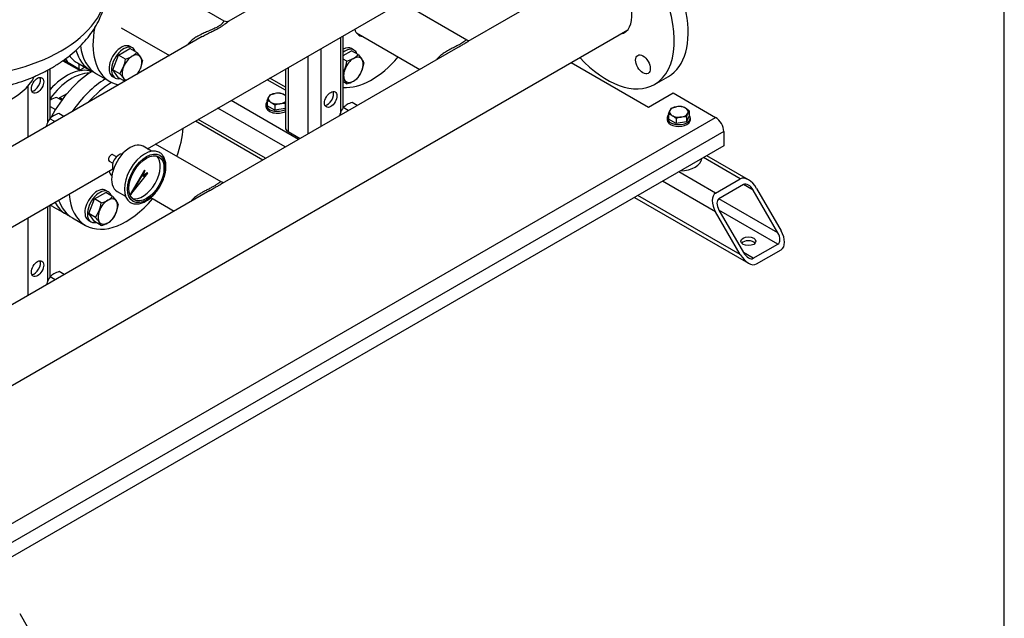
# Model space of a CAD drawing. Units: millimetres. Extents: x 100 to 4113, y 100 to 2870.
# Drawn here: x 3250 to 4100, y 1089 to 1607 of the extents above; entities that cross this region are included whole.
import ezdxf

# ---------------------------------------------------------------- set-up
doc = ezdxf.new("R2010")
doc.units = ezdxf.units.MM
for name, color, linetype in [('0.25_INCH_HALF_S', 7, 'Continuous'), ('11003', 7, 'Continuous'), ('11004', 7, 'Continuous'), ('12010_-_BS_4848_', 7, 'Continuous'), ('12014_BS_4848_-_', 7, 'Continuous'), ('22001_40X35_AV_M', 7, 'Continuous'), ('60002_-_DISCHARG', 7, 'Continuous'), ('60002_-_SUCTION_', 7, 'Continuous'), ('BS_3692_-_METRIC', 7, 'Continuous'), ('Default', 7, 'Continuous'), ('FLANGE_32MM_NP16', 7, 'Continuous'), ('FLANGE_50MM_NP16', 7, 'Continuous'), ('GAUGE', 7, 'Continuous'), ('HANDLE_40MM', 7, 'Continuous'), ('M10_PLAIN_WASHER', 7, 'Continuous'), ('M10_X_30_LG_HEX_', 7, 'Continuous'), ('M10_X_60_LG_HEX_', 7, 'Continuous'), ('M16_FULL_HEX_NUT', 7, 'Continuous'), ('M16_PLAIN_WASHER', 7, 'Continuous'), ('M16_X_65_LG_HEX_', 7, 'Continuous'), ('ROLLY_DN32', 7, 'Continuous'), ('ZILMET_24_LH_(NO', 7, 'Continuous')]:
    doc.layers.add(name, color=color, linetype=linetype)

# ---------------------------------------------------------------- blocks, each defined once
blk = doc.blocks.new('SE3')
at = {"layer": '0.25_INCH_HALF_S', "color": 7, "linetype": 'Continuous'}
for p, q in [((3333.25, 1488.23), (3330.19, 1490)), ((3327.01, 1484.5), (3330.07, 1482.73))]:
    blk.add_line(p, q, dxfattribs=at)
blk.add_ellipse((3328.6, 1487.25), major_axis=(1.59, 2.75), ratio=0.57735, start_param=0, end_param=3.141593, dxfattribs=at)
at = {"layer": '11003', "color": 7, "linetype": 'Continuous'}
for p, q in [((3725.98, 1569.72), (3792.71, 1531.19)), ((3792.71, 1531.19), (3813.92, 1543.44)), ((3813.92, 1543.44), (3850.69, 1522.21)), ((3178.94, 1134.38), (3850.69, 1522.21)), ((3857.76, 1509.97), (3186.01, 1122.13)), ((3857.76, 1509.97), (3857.76, 1497.72)), ((3857.76, 1497.72), (3186.01, 1109.88))]:
    blk.add_line(p, q, dxfattribs=at)
blk.add_ellipse((3850.69, 1514.05), major_axis=(-5, 8.66), ratio=0.57735, start_param=3.926991, end_param=5.497787, dxfattribs=at)
at = {"layer": '11004', "color": 7, "linetype": 'Continuous'}
for p, q in [((3878.97, 1468.44), (3843.01, 1489.2)), ((3871.9, 1469.14), (3840.08, 1487.51)), ((3850.69, 1456.89), (3818.87, 1475.26)), ((3850.69, 1440.56), (3804.73, 1467.1)), ((3850.69, 1456.89), (3871.9, 1469.14)), ((3874.73, 1464.24), (3853.52, 1451.99)), ((3883.22, 1459.34), (3874.73, 1464.24)), ((3871.9, 1403.82), (3783.52, 1454.85)), ((3904.43, 1422.6), (3883.22, 1459.34)), ((3886.05, 1460.98), (3907.26, 1424.23)), ((3780.59, 1453.16), (3878.97, 1396.36)), ((3904.43, 1422.6), (3853.52, 1451.99)), ((3871.9, 1403.82), (3850.69, 1440.56)), ((3904.43, 1412.8), (3853.52, 1442.2)), ((3853.52, 1442.2), (3874.73, 1405.45)), ((3883.22, 1400.56), (3904.43, 1412.8)), ((3883.22, 1400.56), (3874.73, 1405.45)), ((3886.05, 1395.66), (3907.26, 1407.9)), ((3249.65, 1093.55), (3270.86, 1056.81))]:
    blk.add_line(p, q, dxfattribs=at)
for centre, major_axis, start_param, end_param in [((3878.97, 1456.89), (-7.07, 12.25), 4.712389, 6.283185), ((3878.97, 1456.89), (4.24, -7.35), 1.570796, 3.141593), ((3857.76, 1444.65), (7.07, -12.25), 3.141593, 4.712389), ((3857.76, 1444.65), (-4.24, 7.35), 0, 1.570796), ((3900.19, 1420.15), (4.24, -7.35), 0, 1.570796), ((3900.19, 1420.15), (-7.07, 12.25), 3.141593, 4.712389), ((3878.97, 1411.99), (6.5, 0), 0.450197, 2.691396), ((3878.97, 1407.9), (7.07, -12.25), 4.712389, 6.283185), ((3878.97, 1407.9), (-4.24, 7.35), 1.570796, 3.141593)]:
    blk.add_ellipse(centre, major_axis=major_axis, ratio=0.57735, start_param=start_param, end_param=end_param, dxfattribs=at)
blk.add_ellipse((3878.97, 1415.25), major_axis=(-6.5, 0), ratio=0.57735, dxfattribs=at)
at = {"layer": '12010_-_BS_4848_', "color": 7, "linetype": 'Continuous'}
for p, q in [((3479.13, 1548.38), (3465.64, 1556.17)), ((3479.13, 1545.67), (3463.29, 1554.82)), ((3490.32, 1503.29), (3432.18, 1536.85)), ((3479.01, 1496.75), (3420.87, 1530.32)), ((3401.55, 1519.17), (3459.69, 1485.6)), ((3462.04, 1486.96), (3403.9, 1520.52))]:
    blk.add_line(p, q, dxfattribs=at)
at = {"layer": '12014_BS_4848_-_', "color": 7, "linetype": 'Continuous'}
for p, q in [((3526.73, 1591.44), (3526.73, 1526.41)), ((3529.07, 1530.75), (3529.07, 1592.79)), ((3498.45, 1575.11), (3498.45, 1507.98)), ((3509.76, 1581.64), (3509.76, 1514.51)), ((3481.47, 1565.31), (3481.47, 1510.03)), ((3273.59, 1563.14), (3273.59, 1517.59)), ((3275.93, 1521.41), (3275.93, 1564.41)), ((3479.13, 1563.96), (3479.13, 1513.29)), ((3256.61, 1549.13), (3256.61, 1505.12)), ((3481.47, 1510.03), (3491.74, 1504.1)), ((3275.93, 1384.59), (3275.93, 1446.64)), ((3273.59, 1445.29), (3273.59, 1380.26)), ((3256.61, 1435.49), (3256.61, 1368.36))]:
    blk.add_line(p, q, dxfattribs=at)
for centre in [(3265.1, 1550.04), (3518.24, 1537.79), (3265.1, 1391.64)]:
    blk.add_ellipse(centre, major_axis=(3.75, 6.5), ratio=0.57735, dxfattribs=at)
for centre, major_axis, start_param, end_param in [((3262.27, 1551.67), (-3.75, -6.5), 0.386689, 2.754904), ((3515.42, 1539.42), (-3.75, -6.5), 0.386689, 2.754904), ((3487.13, 1513.29), (8, 0), 3.141593, 3.926991), ((3262.27, 1393.27), (-3.75, -6.5), 0.386689, 2.754904)]:
    blk.add_ellipse(centre, major_axis=major_axis, ratio=0.57735, start_param=start_param, end_param=end_param, dxfattribs=at)
at = {"layer": '22001_40X35_AV_M', "color": 7, "linetype": 'Continuous'}
blk.add_ellipse((3818.87, 1487.51), major_axis=(20, 0), ratio=0.57735, start_param=4.775053, end_param=6.220521, dxfattribs=at)
at = {"layer": '60002_-_DISCHARG', "color": 7, "linetype": 'Continuous'}
for p, q in [((3619.36, 1714.55), (3430.32, 1605.41)), ((3426.32, 1605.56), (3362.08, 1642.65)), ((3359.93, 1495.14), (3587.67, 1626.63)), ((3337.33, 1599.78), (3378.95, 1575.75)), ((3407.23, 1592.08), (3220.3, 1484.15)), ((3179.87, 1391.18), (3330.08, 1477.91))]:
    blk.add_line(p, q, dxfattribs=at)
for points, knots in [([(3426.31, 1605.56), (3426.29, 1605.57), (3426.25, 1605.58), (3426.15, 1605.52), (3425.93, 1605.28), (3425.54, 1604.73), (3425.05, 1604.1), (3424.72, 1603.71), (3424.15, 1603.1), (3423.35, 1602.33), (3422.2, 1601.48), (3421.4, 1600.95), (3420.52, 1600.41), (3419.14, 1599.67), (3417.74, 1599), (3415.97, 1598.21), (3413.49, 1597.16), (3410, 1595.69), (3407.18, 1594.38), (3404.75, 1593.15), (3402.4, 1591.85), (3399.37, 1589.85), (3396.94, 1587.81), (3395.27, 1586.05), (3394.52, 1585.1), (3394.16, 1584.6), (3394.15, 1584.59)], [0.3729526, 0.3729526, 0.3729526, 0.3729526, 0.3809511, 0.3869035, 0.4047607, 0.4285702, 0.4404749, 0.4494035, 0.4523797, 0.4761892, 0.488094, 0.4910702, 0.4999987, 0.5119035, 0.5238083, 0.5297607, 0.5476178, 0.5714273, 0.5952368, 0.6011892, 0.6190464, 0.6428559, 0.6666654, 0.6785702, 0.6904749, 0.6909071, 0.6909071, 0.6909071, 0.6909071]), ([(3407.23, 1592.08), (3408.38, 1592.74), (3410.88, 1594.1), (3414.47, 1595.89), (3417.18, 1597.22), (3419.15, 1598.21), (3420.75, 1599.04), (3422.38, 1599.94), (3423.45, 1600.58), (3424.46, 1601.21), (3425.95, 1602.19), (3427.13, 1603.06), (3428.03, 1603.76), (3428.59, 1604.19), (3429.45, 1604.85), (3430.01, 1605.23), (3430.33, 1605.41)], [0.4073557, 0.4073557, 0.4073557, 0.4073557, 0.4285727, 0.4523822, 0.4702393, 0.4761917, 0.4880965, 0.5000013, 0.5089298, 0.511906, 0.5238108, 0.5476203, 0.5505965, 0.5595251, 0.5714298, 0.5925709, 0.5925709, 0.5925709, 0.5925709])]:
    blk.add_open_spline(points, degree=3, knots=knots, dxfattribs=at)
blk.add_open_spline([(3430.26, 1605.37), (3429.34, 1604.77), (3428.03, 1604.83), (3426.31, 1605.56)], degree=3, dxfattribs=at)
at = {"layer": '60002_-_SUCTION_', "color": 7, "linetype": 'Continuous'}
for p, q in [((3744.59, 1650.09), (3636.62, 1587.75)), ((3635.74, 1589.03), (3579.15, 1621.7)), ((3165.24, 1245.97), (3774.74, 1597.87)), ((3540.52, 1595.28), (3595.09, 1563.77)), ((3625.67, 1581.41), (3626.3, 1581.79)), ((3625.9, 1581.56), (3424.49, 1465.28)), ((3423.61, 1466.56), (3367.01, 1499.23)), ((3328.38, 1472.8), (3329.35, 1472.25)), ((3413.77, 1459.09), (3212.36, 1342.8)), ((3413.53, 1458.94), (3414.16, 1459.32)), ((3362.78, 1452.94), (3382.95, 1441.3))]:
    blk.add_line(p, q, dxfattribs=at)
for points, knots in [([(3635.73, 1589.04), (3635.7, 1589.05), (3635.6, 1589.09), (3635.41, 1589.09), (3635.13, 1588.99), (3634.8, 1588.79), (3634.26, 1588.42), (3633.54, 1587.89), (3632.72, 1587.3), (3632.19, 1586.94), (3631.32, 1586.37), (3630.11, 1585.62), (3628.47, 1584.7), (3626.99, 1583.9), (3625.24, 1583), (3623.26, 1581.99), (3621.24, 1580.93), (3618.58, 1579.46), (3615.67, 1577.66), (3613.18, 1575.77), (3611.6, 1574.36), (3610.69, 1573.43), (3610.19, 1572.86), (3610.03, 1572.67)], [0.3743205, 0.3743205, 0.3743205, 0.3743205, 0.380954, 0.3928588, 0.4047635, 0.4166683, 0.4285731, 0.4523826, 0.4642874, 0.4702397, 0.4761921, 0.5000016, 0.5119064, 0.5238112, 0.5396842, 0.5555572, 0.5714302, 0.5873032, 0.6190493, 0.6428588, 0.6547635, 0.6666683, 0.6723667, 0.6723667, 0.6723667, 0.6723667]), ([(3625.93, 1581.58), (3626.22, 1581.74), (3627.24, 1582.33), (3628.81, 1583.22), (3630.57, 1584.22), (3632.56, 1585.36), (3634.12, 1586.27), (3635.29, 1586.97), (3635.97, 1587.37), (3636.44, 1587.65), (3636.72, 1587.81)], [0.45422068, 0.45422068, 0.45422068, 0.45422068, 0.46031582, 0.47618884, 0.4880936, 0.49999836, 0.52380788, 0.52976027, 0.53571265, 0.54593937, 0.54593937, 0.54593937, 0.54593937]), ([(3636.5, 1587.68), (3636.8, 1587.87), (3637.17, 1588.12), (3637.24, 1588.25), (3637.23, 1588.3)], [0, 0, 0, 0, 0.2570453, 0.4020233, 0.4020233, 0.4020233, 0.4020233]), ([(3423.6, 1466.56), (3423.56, 1466.58), (3423.44, 1466.63), (3423.2, 1466.6), (3422.86, 1466.44), (3422.53, 1466.23), (3421.98, 1465.84), (3421.1, 1465.18), (3419.75, 1464.26), (3418.68, 1463.57), (3417.58, 1462.92), (3416.35, 1462.23), (3415.01, 1461.51), (3413.59, 1460.78), (3411.64, 1459.77), (3409.62, 1458.73), (3407.61, 1457.63), (3405.65, 1456.49), (3402.94, 1454.77), (3400.33, 1452.73), (3398.67, 1451.08), (3398.05, 1450.38), (3397.89, 1450.19)], [0.3743292, 0.3743292, 0.3743292, 0.3743292, 0.3809529, 0.3968259, 0.4126989, 0.4206354, 0.428572, 0.460318, 0.476191, 0.4880958, 0.5000005, 0.5119053, 0.5238101, 0.5357148, 0.5476196, 0.5714291, 0.5833339, 0.5952386, 0.6190481, 0.6507942, 0.6666672, 0.6724586, 0.6724586, 0.6724586, 0.6724586]), ([(3413.8, 1459.11), (3414.27, 1459.38), (3415.3, 1459.97), (3416.87, 1460.85), (3418.44, 1461.75), (3419.94, 1462.6), (3421.33, 1463.41), (3422.74, 1464.24), (3423.8, 1464.87), (3424.42, 1465.24), (3424.59, 1465.33)], [0.45415941, 0.45415941, 0.45415941, 0.45415941, 0.46428519, 0.47618995, 0.48809471, 0.49999947, 0.51190424, 0.523809, 0.53968201, 0.54587495, 0.54587495, 0.54587495, 0.54587495]), ([(3424.37, 1465.21), (3424.66, 1465.39), (3425.04, 1465.64), (3425.1, 1465.78), (3425.09, 1465.82)], [0, 0, 0, 0, 0.2570737, 0.4008596, 0.4008596, 0.4008596, 0.4008596])]:
    blk.add_open_spline(points, degree=3, knots=knots, dxfattribs=at)
for points in [[(3637.15, 1588.4), (3636.96, 1588.56), (3636.42, 1588.79), (3635.73, 1589.03)], [(3425.02, 1465.92), (3424.83, 1466.08), (3424.29, 1466.31), (3423.6, 1466.56)]]:
    blk.add_open_spline(points, degree=3, dxfattribs=at)
at = {"layer": 'BS_3692_-_METRIC', "color": 7, "linetype": 'Continuous'}
for p, q in [((3533.47, 1528.2), (3529.11, 1530.71)), ((3541.22, 1532.67), (3536.86, 1535.19)), ((3287.72, 1523.08), (3283.37, 1525.6)), ((3279.97, 1518.6), (3275.61, 1521.12)), ((3288.08, 1386.52), (3283.72, 1389.04)), ((3280.32, 1382.04), (3275.96, 1384.56))]:
    blk.add_line(p, q, dxfattribs=at)
for centre, radius, start, end in [((3546.64, 1518.13), 21.58, 144.31744, 158.42447), ((3539.6, 1520.77), 14.45, 119.95771, 136.56622), ((3543.39, 1513.5), 22.65, 106.74947, 119.0732), ((3286.11, 1511.18), 14.45, 119.95771, 136.56622), ((3289.89, 1503.91), 22.65, 106.74947, 119.0732), ((3549.22, 1517.54), 24.2, 159.39635, 164.95539), ((3295.72, 1507.95), 24.2, 159.39635, 164.95539), ((3293.14, 1508.53), 21.58, 144.31744, 158.42447), ((3286.46, 1374.62), 14.45, 119.95771, 136.56622), ((3290.25, 1367.35), 22.65, 106.74947, 119.0732), ((3296.08, 1371.39), 24.2, 159.39635, 164.95539), ((3293.49, 1371.97), 21.58, 144.31744, 158.42447)]:
    blk.add_arc(centre, radius, start, end, dxfattribs=at)
at = {"layer": 'FLANGE_32MM_NP16', "color": 7, "linetype": 'Continuous'}
for p, q in [((3316.12, 1559.78), (3327.43, 1553.24)), ((3295.26, 1435.46), (3306.57, 1428.93))]:
    blk.add_line(p, q, dxfattribs=at)
for centre, major_axis, start_param, end_param in [((3362.43, 1613.87), (-35, -60.62), 5.248083, 6.283185), ((3553.71, 1612.03), (10.87, 18.84), 2.642314, 3.386685), ((3351.12, 1620.4), (-35, -60.62), 5.636751, 6.283185), ((3553.71, 1612.03), (-35, -60.62), 0.264498, 1.264606), ((3330.26, 1496.09), (-35, -60.62), 3.953893, 4.373455), ((3362.43, 1613.87), (-35, -60.62), 0, 0.20044), ((3341.57, 1489.55), (-35, -60.62), 1.876987, 2.268388), ((3341.57, 1489.55), (10.87, 18.84), 2.642314, 3.000691), ((3341.57, 1489.55), (-35, -60.62), 5.585593, 6.283185), ((3330.26, 1496.09), (-35, -60.62), 5.819577, 6.283185), ((3341.57, 1489.55), (-35, -60.62), 0, 1.264606)]:
    blk.add_ellipse(centre, major_axis=major_axis, ratio=0.57735, start_param=start_param, end_param=end_param, dxfattribs=at)
at = {"layer": 'FLANGE_50MM_NP16', "color": 7, "linetype": 'Continuous'}
blk.add_line((3797.9, 1550.79), (3809.92, 1557.73), dxfattribs=at)
for centre, major_axis, start_param, end_param in [((3756.65, 1622.23), (41.25, -71.45), 0, 4.338268), ((3768.67, 1629.17), (41.25, -71.45), 0, 2.057685), ((3756.65, 1622.23), (-15.37, 26.63), 2.943724, 6.283185), ((3756.65, 1622.23), (41.25, -71.45), 5.08651, 6.283185)]:
    blk.add_ellipse(centre, major_axis=major_axis, ratio=0.57735, start_param=start_param, end_param=end_param, dxfattribs=at)
blk.add_ellipse((3787.9, 1568.11), major_axis=(-4.5, 7.79), ratio=0.57735, dxfattribs=at)
at = {"layer": 'GAUGE', "color": 7, "linetype": 'Continuous'}
for p, q in [((3363.5, 1493.08), (3356.22, 1497.28)), ((3357.51, 1476.64), (3344.92, 1455.56)), ((3357.86, 1476.44), (3345.28, 1455.36)), ((3345.28, 1455.36), (3360.22, 1474.19)), ((3356.26, 1471.28), (3357.86, 1476.44)), ((3360.22, 1474.19), (3356.26, 1471.28)), ((3359.87, 1474.39), (3356.44, 1471.88)), ((3357.86, 1476.44), (3357.51, 1476.64)), ((3360.22, 1474.19), (3359.87, 1474.39)), ((3333.72, 1458.31), (3341, 1454.11)), ((3345.28, 1455.36), (3344.92, 1455.56))]:
    blk.add_line(p, q, dxfattribs=at)
for centre, major_axis, start_param, end_param in [((3344.97, 1477.8), (11.25, 19.49), 0, 3.141593), ((3335.33, 1483.36), (-4, -6.93), 3.373663, 6.051115), ((3357.7, 1470.45), (12.5, 21.65), 0.031708, 3.13761), ((3355.9, 1471.48), (10.72, 18.57), 3.291721, 6.133057)]:
    blk.add_ellipse(centre, major_axis=major_axis, ratio=0.57735, start_param=start_param, end_param=end_param, dxfattribs=at)
for major_axis in [(-11.5, -19.92), (10.72, 18.57)]:
    blk.add_ellipse((3359.11, 1469.63), major_axis=major_axis, ratio=0.57735, dxfattribs=at)
blk.add_open_spline([(3345.15, 1448.86), (3345.21, 1448.81), (3346, 1448.17), (3348.16, 1447.57), (3351.27, 1447.33), (3354.66, 1448), (3358.15, 1449.5), (3361.66, 1451.8), (3365.03, 1454.81), (3368.13, 1458.42), (3370.84, 1462.47), (3373.06, 1466.81), (3374.72, 1471.29), (3375.74, 1475.74), (3376.08, 1480.03), (3375.69, 1483.98), (3374.57, 1487.47), (3372.71, 1490.21), (3370.93, 1491.86), (3369.86, 1492.24), (3369.7, 1492.3)], degree=3, knots=[0, 0, 0, 0, 0.003753, 0.062243, 0.120435, 0.179935, 0.24127, 0.303689, 0.366312, 0.428807, 0.491191, 0.553556, 0.616003, 0.678633, 0.74157, 0.80488, 0.868307, 0.930811, 0.991182, 1, 1, 1, 1], dxfattribs=at)
at = {"layer": 'HANDLE_40MM', "color": 7, "linetype": 'Continuous'}
blk.add_line((3300.85, 1568.59), (3300.85, 1564.38), dxfattribs=at)
at = {"layer": 'M10_PLAIN_WASHER', "color": 7, "linetype": 'Continuous'}
for p, q in [((3462.28, 1533.3), (3462.28, 1531.66)), ((3808.87, 1521.81), (3808.87, 1520.17)), ((3828.87, 1520.17), (3828.87, 1521.81))]:
    blk.add_line(p, q, dxfattribs=at)
for centre, start_param, end_param in [((3472.28, 1533.3), 5.814768, 6.283185), ((3472.28, 1533.3), 0, 2.325296), ((3472.28, 1531.66), 0, 2.325296), ((3818.87, 1521.81), 5.814768, 6.283185), ((3818.87, 1521.81), 0, 3.61001), ((3818.87, 1520.17), 0, 3.141593)]:
    blk.add_ellipse(centre, major_axis=(-10, 0), ratio=0.57735, start_param=start_param, end_param=end_param, dxfattribs=at)
at = {"layer": 'M10_X_30_LG_HEX_', "color": 7, "linetype": 'Continuous'}
for p, q in [((3812.34, 1530.22), (3816.8, 1531.49)), ((3809.95, 1525.07), (3811.14, 1528.23)), ((3809.95, 1525.07), (3809.95, 1520.73)), ((3825.4, 1522.68), (3820.94, 1522.57)), ((3827.79, 1523.49), (3825.4, 1518.34)), ((3825.4, 1522.68), (3825.4, 1518.34)), ((3827.79, 1527.83), (3826.6, 1525.84)), ((3827.79, 1527.83), (3827.79, 1523.49)), ((3816.48, 1516.96), (3809.95, 1520.73)), ((3816.48, 1521.3), (3816.48, 1516.96)), ((3825.4, 1518.34), (3816.48, 1516.96))]:
    blk.add_line(p, q, dxfattribs=at)
for centre, radius, start, end in [((3819.46, 1513.7), 17.99, 84.2449, 98.49701), ((3818.45, 1519.79), 12.14, 59.93353, 76.5904), ((3807.13, 1513.26), 12.14, 59.93353, 76.5904), ((3819.97, 1524.28), 9.67, 142.1357, 155.93679), ((3803.38, 1507.37), 19.12, 46.76506, 59.05761), ((3824.19, 1502.75), 20.09, 99.30055, 112.56423), ((3814.7, 1513.9), 19.12, 46.76506, 59.05761), ((3852.3, 1514.3), 28.17, 155.8362, 162.71092)]:
    blk.add_arc(centre, radius, start, end, dxfattribs=at)
for major_axis, start_param, end_param in [((-8, 0), 4.974188, 6.021386), ((8, 0), 0.785398, 1.832596), ((8, 0), 2.879793, 3.926991), ((-8, 0), 0.785398, 1.832596), ((8, 0), 4.974188, 6.021386), ((-8, 0), 2.879793, 3.926991)]:
    blk.add_ellipse((3818.87, 1527.03), major_axis=major_axis, ratio=0.57735, start_param=start_param, end_param=end_param, dxfattribs=at)
at = {"layer": 'M10_X_60_LG_HEX_', "color": 7, "linetype": 'Continuous'}
for p, q in [((3463.36, 1536.56), (3464.55, 1539.72)), ((3465.75, 1541.71), (3470.21, 1542.98)), ((3463.36, 1536.56), (3463.36, 1532.22)), ((3469.89, 1528.45), (3463.36, 1532.22)), ((3469.89, 1532.79), (3469.89, 1528.45)), ((3478.81, 1534.17), (3474.35, 1534.06)), ((3478.81, 1534.17), (3478.81, 1529.83)), ((3478.81, 1529.83), (3469.89, 1528.45)), ((3479.13, 1530.52), (3478.81, 1529.83))]:
    blk.add_line(p, q, dxfattribs=at)
for centre, radius, start, end in [((3473.38, 1535.78), 9.67, 142.1357, 155.93679), ((3472.87, 1525.19), 17.99, 84.2449, 98.49701), ((3471.86, 1531.29), 12.14, 59.93249, 76.59145), ((3468.09, 1525.37), 19.14, 54.78714, 59.05064), ((3460.55, 1524.75), 12.14, 59.93249, 76.59145), ((3456.78, 1518.84), 19.14, 46.77204, 59.05064), ((3477.6, 1514.24), 20.09, 99.30055, 112.56423), ((3505.71, 1525.8), 28.17, 160.72814, 162.71092)]:
    blk.add_arc(centre, radius, start, end, dxfattribs=at)
for major_axis, start_param, end_param in [((8, 0), 2.879793, 3.926991), ((-8, 0), 4.974188, 6.021386), ((8, 0), 0.785398, 1.832596), ((-8, 0), 3.684606, 3.926991), ((-8, 0), 0.785398, 1.832596), ((8, 0), 4.974188, 5.740172)]:
    blk.add_ellipse((3472.28, 1538.52), major_axis=major_axis, ratio=0.57735, start_param=start_param, end_param=end_param, dxfattribs=at)
at = {"layer": 'M16_FULL_HEX_NUT', "color": 7, "linetype": 'Continuous'}
for p, q in [((3281.71, 1539.57), (3285.98, 1537.1)), ((3275.93, 1531.59), (3280.48, 1528.97))]:
    blk.add_line(p, q, dxfattribs=at)
blk.add_arc((3289.73, 1512.71), 28.04, 106.62321, 119.19946, dxfattribs=at)
at = {"layer": 'M16_PLAIN_WASHER', "color": 7, "linetype": 'Continuous'}
for p, q in [((3347.05, 1582.33), (3344.93, 1583.55)), ((3538.33, 1580.49), (3536.21, 1581.72)), ((3329.93, 1557.57), (3332.05, 1556.35)), ((3326.19, 1458.02), (3324.07, 1459.24)), ((3309.07, 1433.26), (3311.19, 1432.04))]:
    blk.add_line(p, q, dxfattribs=at)
for centre, start_param, end_param in [((3337.43, 1570.56), 0, 3.141593), ((3339.55, 1569.34), 0, 3.61001), ((3339.55, 1569.34), 5.814768, 6.283185), ((3528.71, 1568.73), 0, 0.750788), ((3530.83, 1567.5), 0, 0.951559), ((3530.83, 1567.5), 5.814768, 6.283185), ((3316.57, 1446.25), 0, 3.141593), ((3318.69, 1445.03), 0, 3.61001), ((3318.69, 1445.03), 5.814768, 6.283185)]:
    blk.add_ellipse(centre, major_axis=(7.5, 12.99), ratio=0.57735, start_param=start_param, end_param=end_param, dxfattribs=at)
at = {"layer": 'M16_X_65_LG_HEX_', "color": 7, "linetype": 'Continuous'}
for p, q in [((3335.01, 1576.1), (3344.81, 1581.76)), ((3350.77, 1578.32), (3344.81, 1581.76)), ((3330.11, 1563.48), (3335.01, 1576.1)), ((3340.97, 1572.66), (3335.01, 1576.1)), ((3350.77, 1578.32), (3353.97, 1574.4)), ((3529.07, 1575.88), (3536.08, 1579.92)), ((3542.04, 1576.48), (3536.08, 1579.92)), ((3542.04, 1576.48), (3545.25, 1572.56)), ((3336.07, 1560.04), (3339.28, 1565.91)), ((3355.67, 1571.35), (3353.97, 1564.6)), ((3532.24, 1570.83), (3529.07, 1572.66)), ((3546.94, 1569.51), (3545.25, 1562.76)), ((3336.07, 1560.04), (3330.11, 1563.48)), ((3335.01, 1556.51), (3330.11, 1563.48)), ((3340.32, 1553.44), (3335.01, 1556.51)), ((3529.07, 1561.37), (3530.55, 1564.08)), ((3340.65, 1553.64), (3339.28, 1556.12)), ((3532.24, 1551.23), (3529.07, 1553.06)), ((3532.24, 1551.23), (3530.55, 1554.28)), ((3314.15, 1451.79), (3323.95, 1457.45)), ((3329.91, 1454.01), (3323.95, 1457.45)), ((3309.25, 1439.17), (3314.15, 1451.79)), ((3320.11, 1448.35), (3314.15, 1451.79)), ((3329.91, 1454.01), (3333.11, 1450.09)), ((3334.81, 1447.04), (3333.11, 1440.29)), ((3315.21, 1435.73), (3309.25, 1439.17)), ((3314.15, 1432.2), (3309.25, 1439.17)), ((3315.21, 1435.73), (3318.42, 1441.6)), ((3320.11, 1428.76), (3314.15, 1432.2)), ((3320.11, 1428.76), (3318.42, 1431.8))]:
    blk.add_line(p, q, dxfattribs=at)
for centre, radius, start, end in [((3332.95, 1599.53), 28.04, 286.62321, 299.19946), ((3337.54, 1590.83), 18.2, 299.93249, 316.59145), ((3342.23, 1565.89), 14.5, 22.1357, 35.93679), ((3523.97, 1598.29), 28.68, 286.76506, 299.05761), ((3528.82, 1588.98), 18.19, 299.92661, 316.59732), ((3311.09, 1576.56), 30.13, 339.30055, 352.56423), ((3502.36, 1574.73), 30.13, 339.30055, 352.56423), ((3533.5, 1564.05), 14.5, 22.1357, 35.93679), ((3305.02, 1531.38), 42.25, 35.8362, 42.71092), ((3328.87, 1574.49), 26.98, 326.88918, 338.49701), ((3528.82, 1569.39), 18.19, 299.92661, 316.59732), ((3520.14, 1572.65), 26.98, 324.2449, 338.49701), ((3496.3, 1529.54), 42.25, 35.8362, 38.83203), ((3523.97, 1578.69), 28.68, 286.76506, 299.05761), ((3290.23, 1452.25), 30.13, 339.30055, 352.56423), ((3312.09, 1475.22), 28.04, 286.62321, 299.19946), ((3316.68, 1466.52), 18.2, 299.93249, 316.59145), ((3321.37, 1441.57), 14.5, 22.1357, 35.93679), ((3308.01, 1450.18), 26.98, 324.2449, 338.49701), ((3284.16, 1407.07), 42.25, 35.8362, 42.71092), ((3312.09, 1455.62), 28.04, 286.62321, 299.19946), ((3316.68, 1446.92), 18.2, 299.93249, 316.59145)]:
    blk.add_arc(centre, radius, start, end, dxfattribs=at)
for centre, major_axis, start_param, end_param in [((3346.63, 1565.26), (6, 10.39), 0.785398, 1.832596), ((3346.63, 1565.26), (-6, -10.39), 2.879793, 3.926991), ((3346.63, 1565.26), (6, 10.39), 4.974188, 6.021386), ((3537.9, 1563.42), (6, 10.39), 0.785398, 1.832596), ((3537.9, 1563.42), (-6, -10.39), 2.879793, 3.926991), ((3346.63, 1565.26), (-6, -10.39), 4.974188, 6.021386), ((3537.9, 1563.42), (6, 10.39), 4.974188, 6.021386), ((3346.63, 1565.26), (-6, -10.39), 1.37016, 1.832596), ((3537.9, 1563.42), (-6, -10.39), 4.974188, 6.021386), ((3537.9, 1563.42), (-6, -10.39), 0.785398, 1.832596), ((3346.63, 1565.26), (6, 10.39), 2.879793, 3.342229), ((3537.9, 1563.42), (6, 10.39), 2.879793, 3.926991), ((3325.77, 1440.95), (6, 10.39), 0.785398, 1.832596), ((3325.77, 1440.95), (-6, -10.39), 2.879793, 3.926991), ((3325.77, 1440.95), (6, 10.39), 4.974188, 6.021386), ((3325.77, 1440.95), (-6, -10.39), 4.974188, 6.021386), ((3325.77, 1440.95), (-6, -10.39), 0.785398, 1.832596), ((3325.77, 1440.95), (6, 10.39), 2.879793, 3.926991)]:
    blk.add_ellipse(centre, major_axis=major_axis, ratio=0.57735, start_param=start_param, end_param=end_param, dxfattribs=at)
at = {"layer": 'ROLLY_DN32', "color": 7, "linetype": 'Continuous'}
for p, q in [((3286.87, 1571.28), (3301.79, 1562.66)), ((3287.76, 1571.94), (3303.46, 1562.87)), ((3299.5, 1569.37), (3310.82, 1562.84)), ((3306.05, 1565.59), (3302.4, 1563.49)), ((3311.42, 1561.5), (3309.64, 1562.53)), ((3275.93, 1548.22), (3277.05, 1547.57)), ((3275.93, 1546.45), (3275.99, 1546.41)), ((3283.74, 1538.4), (3284.3, 1539.36)), ((3284.3, 1539.36), (3290.66, 1543.04)), ((3284.3, 1539.36), (3286.65, 1538)), ((3278.64, 1445.06), (3289.96, 1438.53))]:
    blk.add_line(p, q, dxfattribs=at)
for centre, major_axis, start_param, end_param in [((3259.9, 1536.71), (24, 41.57), -0.387562, -0.264757), ((3334.5, 1629.99), (-35, -60.62), 6.059205, 6.283185), ((3345.82, 1623.46), (-35, -60.62), 5.774301, 6.283185), ((3290.31, 1519.15), (24, 41.57), 0.179359, 1.221009), ((3294.55, 1516.7), (24, 41.57), 0.315667, 1.366174), ((3313.64, 1505.68), (-35, -60.62), 3.953893, 4.768462), ((3345.82, 1623.46), (-35, -60.62), 0, 0.075834), ((3324.96, 1499.15), (-35, -60.62), 3.955099, 4.579049), ((3313.64, 1505.68), (-35, -60.62), 6.202269, 6.283185), ((3324.96, 1499.15), (-35, -60.62), 5.934991, 6.283185), ((3324.96, 1499.15), (-35, -60.62), 0, 0.075834)]:
    blk.add_ellipse(centre, major_axis=major_axis, ratio=0.57735, start_param=start_param, end_param=end_param, dxfattribs=at)
at = {"layer": 'ZILMET_24_LH_(NO', "color": 7, "linetype": 'Continuous'}
for centre, major_axis, start_param, end_param in [((3189.9, 1634.86), (135, 0), 3.141593, 6.283185), ((3189.9, 1568.92), (75, 0), 3.408452, 6.014809)]:
    blk.add_ellipse(centre, major_axis=major_axis, ratio=0.57735, start_param=start_param, end_param=end_param, dxfattribs=at)
blk.add_open_spline([(3189.9, 1543.26), (3194.51, 1543.33), (3199.9, 1543.44), (3208.61, 1544.11), (3215.87, 1544.92), (3224.49, 1546.26), (3233.39, 1548.08), (3242.53, 1550.45), (3251.7, 1553.36), (3260.74, 1556.82), (3269.52, 1560.83), (3277.94, 1565.36), (3285.88, 1570.39), (3293.26, 1575.88), (3300.01, 1581.8), (3306.05, 1588.1), (3311.33, 1594.74), (3315.8, 1601.67), (3319.42, 1608.84), (3322.18, 1616.22), (3323.99, 1623.69), (3324.86, 1629.97), (3324.81, 1633.33), (3324.78, 1634.48)], degree=3, knots=[0, 0, 0, 0, 0.063339, 0.088675, 0.130764, 0.174427, 0.221161, 0.269778, 0.31973, 0.370559, 0.421912, 0.473513, 0.525148, 0.576659, 0.627937, 0.678917, 0.729575, 0.779923, 0.830009, 0.879907, 0.929718, 0.979564, 1, 1, 1, 1], dxfattribs=at)

msp = doc.modelspace()

# ---------------------------------------------------------------- linework, layer by layer
at = {"layer": 'Default', "color": 7, "linetype": 'Continuous'}
msp.add_line((4100, 100), (4100, 2870), dxfattribs=at)

# ---------------------------------------------------------------- block references
at = {"layer": 'Default'}
msp.add_blockref('SE3', (0, 0), dxfattribs=at)

doc.saveas('drawing.dxf')
